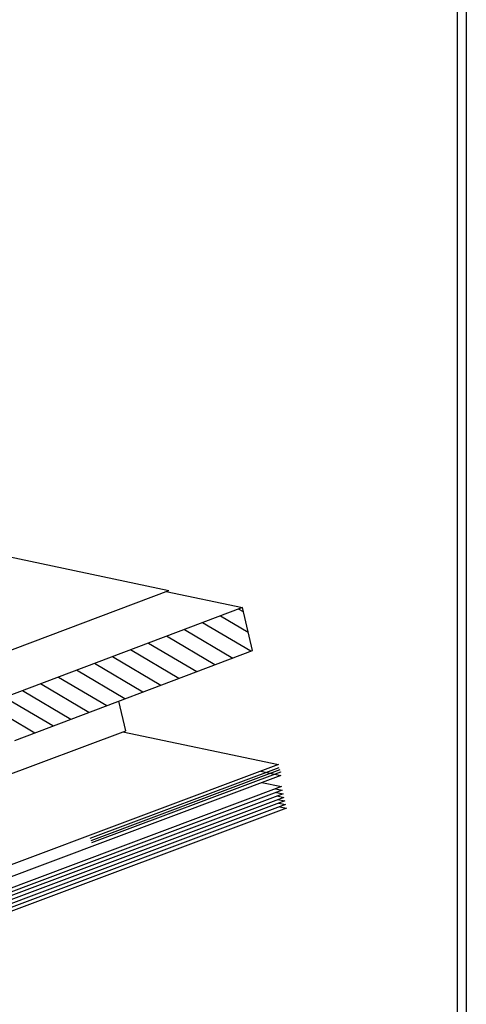
# Model space of a CAD drawing. Extents: x 14 to 284, y 112 to 292.
# Drawn here: x 260 to 284, y 152 to 205 of the extents above; entities that cross this region are included whole.
import ezdxf

# ---------------------------------------------------------------- set-up
doc = ezdxf.new("R2010")
doc.units = 0
doc.header["$LTSCALE"] = 25
doc.header["$MEASUREMENT"] = 0
doc.layers.get('0').update_dxf_attribs({"linetype": 'CONTINUOUS'})
doc.layers.add('RAHMEN', color=11, linetype='CONTINUOUS')

# ---------------------------------------------------------------- blocks, each defined once
blk = doc.blocks.new('RAHMEN_A4')
at = {"layer": 'RAHMEN', "color": 11}
for p, q in [((0, 270), (180, 270)), ((0, 269.5), (180, 269.5))]:
    blk.add_line(p, q, dxfattribs=at)

msp = doc.modelspace()

# ---------------------------------------------------------------- linework, layer by layer
for p, q in [((258.306, 176.305), (267.842, 174.289)), ((258.306, 176.305), (267.842, 174.289)), ((242.041, 164.551), (267.842, 174.289)), ((267.692, 174.235), (271.815, 173.366)), ((271.815, 173.366), (258.957, 168.513)), ((271.873, 173.131), (271.607, 173.286)), ((272.369, 171.041), (271.815, 173.366)), ((272.279, 171.003), (269.66, 172.55)), ((270.636, 172.918), (272.135, 172.033)), ((268.69, 172.182), (271.308, 170.636)), ((270.332, 170.268), (267.719, 171.819)), ((259.511, 166.188), (272.369, 171.041)), ((268.386, 169.537), (265.772, 171.083)), ((266.743, 171.451), (269.361, 169.905)), ((264.796, 170.716), (267.415, 169.169)), ((265.468, 168.433), (262.85, 169.98)), ((266.439, 168.801), (263.826, 170.348)), ((261.879, 169.612), (264.498, 168.065)), ((259.933, 168.881), (262.551, 167.334)), ((263.522, 167.697), (260.903, 169.249)), ((261.575, 166.966), (258.957, 168.513)), ((265.516, 166.71), (265.138, 168.31)), ((259.218, 167.414), (260.605, 166.598)), ((239.721, 157.031), (265.516, 166.71)), ((265.356, 166.652), (273.761, 164.876)), ((273.761, 164.876), (247.965, 155.196)), ((273.788, 164.705), (263.575, 160.871)), ((273.831, 164.588), (263.618, 160.753)), ((273.788, 164.705), (273.788, 164.7)), ((273.788, 164.7), (273.788, 164.705)), ((273.831, 164.583), (273.831, 164.588)), ((273.9, 164.295), (248.099, 154.615)), ((273.873, 164.471), (263.66, 160.641)), ((272.817, 164.524), (273.9, 164.295)), ((273.873, 164.471), (273.873, 164.476)), ((273.873, 164.476), (273.873, 164.471)), ((273.921, 163.687), (248.125, 154.002)), ((273.969, 163.489), (248.168, 153.81)), ((272.865, 163.905), (273.921, 163.687)), ((273.607, 163.564), (273.969, 163.489)), ((274.012, 163.297), (248.216, 153.618)), ((274.06, 163.105), (248.259, 153.421)), ((273.655, 163.372), (274.012, 163.297)), ((273.692, 163.18), (274.06, 163.105)), ((273.74, 162.983), (274.103, 162.908)), ((274.103, 162.908), (248.307, 153.229)), ((274.151, 162.716), (248.355, 153.037)), ((274.193, 162.524), (248.397, 152.839)), ((273.788, 162.791), (274.151, 162.716)), ((273.831, 162.599), (274.193, 162.524))]:
    msp.add_line(p, q)

# ---------------------------------------------------------------- block references
at = {"rotation": 270}
msp.add_blockref('RAHMEN_A4', (13.918, 292.446), dxfattribs=at)

doc.saveas('drawing.dxf')
